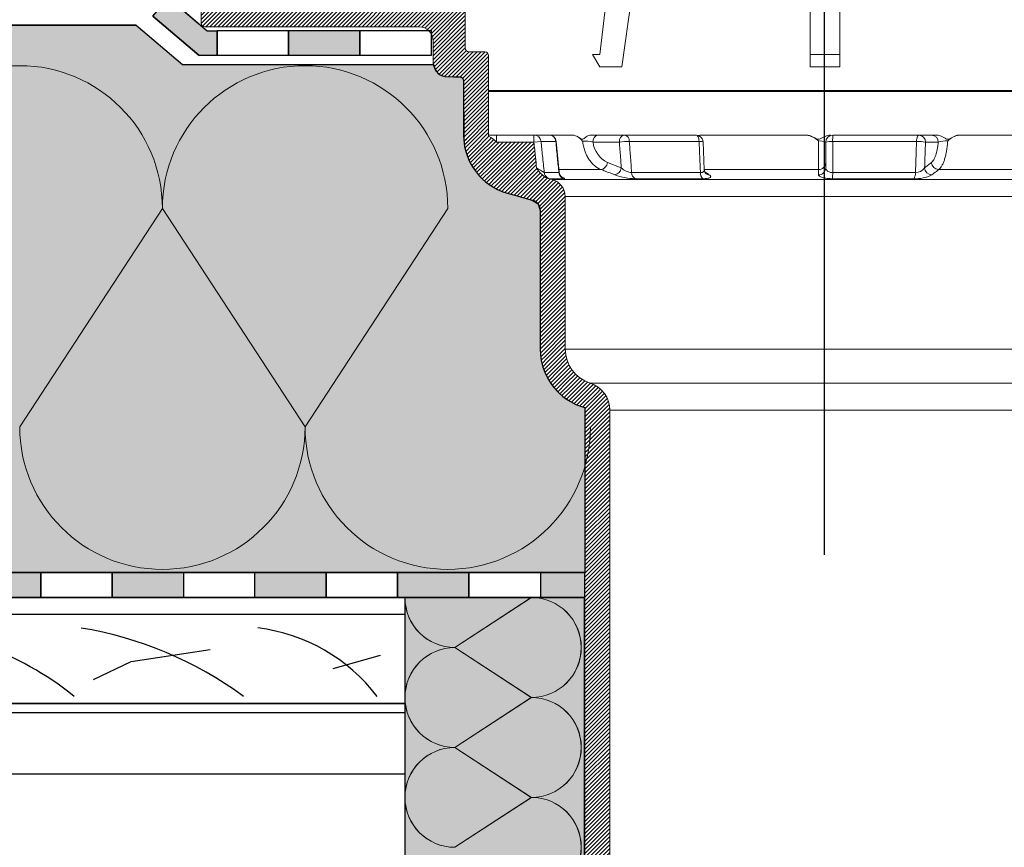
# Model space of a CAD drawing. Units: millimetres. Extents: x 3177 to 5277, y 214 to 3251.
# Drawn here: x 4204 to 4480, y 1755 to 1987 of the extents above; entities that cross this region are included whole.
import ezdxf

# ---------------------------------------------------------------- set-up
doc = ezdxf.new("R2010")
doc.units = ezdxf.units.MM
for name, color, linetype in [('swisspor hacz', 7, 'Continuous'), ('swisspor konstrukcja', 7, 'Continuous'), ('SWISSPOR11', 93, 'Continuous')]:
    doc.layers.add(name, color=color, linetype=linetype)

msp = doc.modelspace()

# ---------------------------------------------------------------- hatches: boundary and pattern name
at = {"linetype": 'Continuous'}
h = msp.add_hatch(dxfattribs=at)
h.set_pattern_fill('ANSI31', color=9, scale=0.25, style=0)
h.set_pattern_definition([(45, (4002.9796, 1123.21205), (-0.561266, 0.561266), [])])
edge = h.paths.add_edge_path()
edge.add_arc((4328.02, 1990.93), 1, 0, 90, ccw=False)
edge.add_line((4329.02, 1990.93), (4329.02, 1978.93))
edge.add_arc((4330.02, 1978.93), 1, 180, 270)
edge.add_line((4330.02, 1977.93), (4334.52, 1977.93))
edge.add_arc((4334.52, 1976.93), 1, 0, 90, ccw=False)
edge.add_line((4335.52, 1976.93), (4335.52, 1954.33))
edge.add_spline(control_points=[(4335.52, 1954.33), (4335.95, 1954.13), (4336.35, 1953.87), (4336.91, 1953.42), (4337.09, 1953.26), (4337.44, 1952.93), (4337.62, 1952.77), (4337.79, 1952.61)], knot_values=[0, 0, 0, 0, 0.5, 0.5, 0.75, 0.75, 1, 1, 1, 1], weights=[1, 1, 1, 1, 1, 1, 1, 1], degree=3, periodic=0)
edge.add_line((4337.79, 1952.61), (4348.24, 1952.61))
edge.add_line((4348.24, 1952.61), (4349, 1945.4))
edge.add_spline(control_points=[(4349, 1945.4), (4349.2, 1945.1), (4349.4, 1944.8), (4349.82, 1944.21), (4350.04, 1943.93), (4350.53, 1943.4), (4350.79, 1943.16), (4351.39, 1942.75), (4351.71, 1942.59), (4352.07, 1942.5)], knot_values=[0, 0, 0, 0, 0.25, 0.25, 0.5, 0.5, 0.75, 0.75, 1, 1, 1, 1], weights=[1, 1, 1, 1, 1, 1, 1, 1, 1, 1], degree=3, periodic=0)
edge.add_line((4352.07, 1942.5), (4353.31, 1942.17))
edge.add_arc((4352.02, 1937.34), 5, 0, 75, ccw=False)
edge.add_line((4357.02, 1937.34), (4357.02, 1894.61))
edge.add_arc((4367.02, 1894.61), 10, 180, 252.2084)
edge.add_arc((4361.52, 1877.47), 8, 0, 72.2084, ccw=False)
edge.add_line((4369.52, 1877.47), (4369.52, 1648.99))
edge.add_line((4369.52, 1648.99), (4362.52, 1648.99))
edge.add_line((4362.52, 1648.99), (4362.52, 1878.21))
edge.add_arc((4367.02, 1894.61), 17, 180, 254.6505, ccw=False)
edge.add_line((4350.02, 1894.61), (4350.02, 1933.5))
edge.add_arc((4347.02, 1933.5), 3, 360, 435)
edge.add_line((4347.79, 1936.4), (4341.12, 1938.19))
edge.add_arc((4345.52, 1954.61), 17, 180, 255, ccw=False)
edge.add_line((4328.52, 1954.61), (4328.52, 1969.93))
edge.add_arc((4327.52, 1969.93), 1, 360, 450)
edge.add_line((4327.52, 1970.93), (4324.02, 1970.93))
edge.add_arc((4324.02, 1974.93), 4, 180, 270, ccw=False)
edge.add_line((4320.02, 1974.93), (4320.02, 1980.93))
edge.add_arc((4316.02, 1980.93), 4, 360, 450)
edge.add_line((4316.02, 1984.93), (4256.02, 1984.93))
edge.add_arc((4256.02, 1985.93), 1, 180, 270, ccw=False)
edge.add_line((4255.02, 1985.93), (4255.02, 1990.93))
edge.add_arc((4256.02, 1990.93), 1, 90, 180, ccw=False)
edge.add_line((4256.02, 1991.93), (4328.02, 1991.93))
at = {"layer": 'swisspor hacz'}
h = msp.add_hatch(color=7, dxfattribs=at)
h.set_gradient(color1=(247, 244, 73), color2=(250, 248, 135), one_color=1, tint=0.67)
edge = h.paths.add_edge_path()
edge.add_line((3964.51, 1831.96), (4362.49, 1831.96))
edge.add_line((4362.49, 1831.96), (4362.49, 1878.2))
edge.add_line((4362.49, 1878.2), (4361.52, 1878.49))
edge.add_line((4361.52, 1878.49), (4359.98, 1879.1))
edge.add_line((4359.98, 1879.1), (4358.43, 1879.9))
edge.add_line((4358.43, 1879.9), (4357.59, 1880.42))
edge.add_line((4357.59, 1880.42), (4356.36, 1881.33))
edge.add_line((4356.36, 1881.33), (4355.02, 1882.52))
edge.add_line((4355.02, 1882.52), (4353.89, 1883.75))
edge.add_line((4353.89, 1883.75), (4352.96, 1884.98))
edge.add_line((4352.96, 1884.98), (4352.18, 1886.23))
edge.add_line((4352.18, 1886.23), (4351.47, 1887.66))
edge.add_line((4351.47, 1887.66), (4350.75, 1889.54))
edge.add_line((4350.75, 1889.54), (4350.28, 1891.46))
edge.add_line((4350.28, 1891.46), (4350.06, 1893.07))
edge.add_line((4350.06, 1893.07), (4349.99, 1894.59))
edge.add_line((4349.99, 1894.59), (4349.99, 1933.48))
edge.add_line((4349.99, 1933.48), (4349.37, 1935.31))
edge.add_line((4349.37, 1935.31), (4347.77, 1936.38))
edge.add_line((4347.77, 1936.38), (4345.35, 1937.03))
edge.add_line((4345.35, 1937.03), (4343.5, 1937.52))
edge.add_line((4343.5, 1937.52), (4341.09, 1938.17))
edge.add_line((4341.09, 1938.17), (4339.47, 1938.69))
edge.add_line((4339.47, 1938.69), (4338.05, 1939.3))
edge.add_line((4338.05, 1939.3), (4336.4, 1940.22))
edge.add_line((4336.4, 1940.22), (4334.61, 1941.52))
edge.add_line((4334.61, 1941.52), (4333.8, 1942.24))
edge.add_line((4333.8, 1942.24), (4332.89, 1943.18))
edge.add_line((4332.89, 1943.18), (4332, 1944.24))
edge.add_line((4332, 1944.24), (4331.08, 1945.56))
edge.add_line((4331.08, 1945.56), (4330.46, 1946.64))
edge.add_line((4330.46, 1946.64), (4329.89, 1947.83))
edge.add_line((4329.89, 1947.83), (4329.46, 1948.93))
edge.add_line((4329.46, 1948.93), (4329.12, 1949.99))
edge.add_line((4329.12, 1949.99), (4328.79, 1951.42))
edge.add_line((4328.79, 1951.42), (4328.53, 1953.42))
edge.add_line((4328.53, 1953.42), (4328.49, 1968.24))
edge.add_line((4328.49, 1968.24), (4328.49, 1969.92))
edge.add_line((4328.49, 1969.92), (4328.2, 1970.62))
edge.add_line((4328.2, 1970.62), (4327.49, 1970.92))
edge.add_line((4327.49, 1970.92), (4325.74, 1970.92))
edge.add_line((4325.74, 1970.92), (4323.21, 1970.99))
edge.add_line((4323.21, 1970.99), (4322.33, 1971.28))
edge.add_line((4322.33, 1971.28), (4321.91, 1971.5))
edge.add_line((4321.91, 1971.5), (4321.41, 1971.86))
edge.add_line((4321.41, 1971.86), (4320.89, 1972.39))
edge.add_line((4320.89, 1972.39), (4320.5, 1972.97))
edge.add_line((4320.5, 1972.97), (4320.03, 1974.32))
edge.add_line((4320.03, 1974.32), (4249.75, 1974.32))
edge.add_line((4249.75, 1974.32), (4236.74, 1985.4))
edge.add_line((4236.74, 1985.4), (4054.02, 1985.4))
edge.add_line((4054.02, 1985.4), (4042.23, 1995.44))
edge.add_line((4042.23, 1995.44), (3964.51, 1995.44))
edge.add_line((3964.51, 1995.44), (3964.51, 1832.89))
for points in [[(4245.85, 1993.08), (4256.69, 1983.84), (4259.43, 1983.84), (4259.43, 1976.89), (4254.45, 1976.89), (4241.48, 1987.94)], [(4279.43, 1983.89), (4299.43, 1983.89), (4299.43, 1976.89), (4279.43, 1976.89)], [(4279.43, 1983.89), (4299.43, 1983.89), (4299.43, 1976.89), (4279.43, 1976.89)], [(4190.04, 1831.98), (4210.04, 1831.98), (4210.04, 1824.98), (4190.04, 1824.98)], [(4190.04, 1831.98), (4210.04, 1831.98), (4210.04, 1824.98), (4190.04, 1824.98)], [(4230.04, 1831.98), (4250.04, 1831.98), (4250.04, 1824.98), (4230.04, 1824.98)], [(4230.04, 1831.98), (4250.04, 1831.98), (4250.04, 1824.98), (4230.04, 1824.98)], [(4270.04, 1831.98), (4290.04, 1831.98), (4290.04, 1824.98), (4270.04, 1824.98)], [(4270.04, 1831.98), (4290.04, 1831.98), (4290.04, 1824.98), (4270.04, 1824.98)], [(4310.04, 1831.98), (4330.04, 1831.98), (4330.04, 1824.98), (4310.04, 1824.98)], [(4310.04, 1831.98), (4330.04, 1831.98), (4330.04, 1824.98), (4310.04, 1824.98)], [(4350.04, 1824.98), (4362.49, 1824.98), (4362.49, 1831.98), (4350.04, 1831.98)], [(4350.04, 1824.98), (4362.49, 1824.98), (4362.49, 1831.98), (4350.04, 1831.98)]]:
    msp.add_hatch(color=7, dxfattribs=at).paths.add_polyline_path(points)
h = msp.add_hatch(color=7, dxfattribs=at)
h.set_gradient(color1=(247, 244, 73), color2=(250, 248, 135), one_color=1, tint=0.67)
h.paths.add_polyline_path([(4312.11, 1674.98), (4362.49, 1674.98), (4362.49, 1824.98), (4312.11, 1824.98)])

# ---------------------------------------------------------------- linework, layer by layer
at = {"color": 7, "linetype": 'Continuous', "lineweight": 15}
for p, q in [((4366.69, 1977.21), (4371.56, 2018.11)), ((4379.09, 2018.11), (4372.86, 1973.77)), ((4425.7, 1977.21), (4425.7, 2000.54)), ((4433.94, 1977.21), (4433.94, 2000.54)), ((4255.02, 1990.93), (4255.02, 1985.93)), ((4329.02, 1978.93), (4329.02, 1990.93)), ((4256.02, 1984.93), (4316.02, 1984.93)), ((4256.02, 1984.93), (4316.02, 1984.93)), ((4320.02, 1980.93), (4320.02, 1974.93)), ((4320.02, 1980.93), (4320.02, 1974.93)), ((4334.52, 1977.93), (4330.02, 1977.93)), ((4334.52, 1977.93), (4330.02, 1977.93)), ((4335.52, 1954.33), (4335.52, 1976.93)), ((4335.52, 1954.33), (4335.52, 1976.93)), ((4335.52, 1954.33), (4335.52, 1976.93)), ((4335.52, 1954.33), (4335.52, 1976.93)), ((4366.69, 1973.77), (4364.63, 1977.21)), ((4364.63, 1977.21), (4366.69, 1977.21)), ((4366.69, 1973.77), (4364.63, 1977.21)), ((4364.63, 1977.21), (4366.69, 1977.21)), ((4425.7, 1973.77), (4425.7, 1977.21)), ((4425.7, 1977.21), (4433.94, 1977.21)), ((4433.94, 1973.77), (4433.94, 1977.21)), ((4372.86, 1973.77), (4366.69, 1973.77)), ((4425.7, 1973.77), (4433.94, 1973.77)), ((4324.02, 1970.93), (4327.52, 1970.93)), ((4324.02, 1970.93), (4327.52, 1970.93)), ((4328.52, 1969.93), (4328.52, 1954.61)), ((4328.52, 1969.93), (4328.52, 1954.61)), ((4328.52, 1969.93), (4328.52, 1954.61)), ((4328.52, 1969.93), (4328.52, 1954.61)), ((4328.52, 1969.93), (4328.52, 1954.61)), ((4328.52, 1969.93), (4328.52, 1954.61)), ((4328.52, 1969.93), (4328.52, 1954.61)), ((4328.52, 1969.93), (4328.52, 1954.61)), ((4525.02, 1967.12), (4335.52, 1967.12)), ((4525.34, 1966.8), (4335.52, 1966.8)), ((4335.53, 1954.61), (4337.79, 1954.61)), ((4335.53, 1954.61), (4337.79, 1954.61)), ((4337.79, 1954.61), (4348.24, 1954.61)), ((4337.79, 1954.61), (4348.24, 1954.61)), ((4348.24, 1954.61), (4352.49, 1954.61)), ((4348.24, 1954.61), (4352.49, 1954.61)), ((4364.15, 1954.61), (4366.22, 1954.61)), ((4364.15, 1954.61), (4366.22, 1954.61)), ((4366.22, 1954.61), (4373.61, 1954.61)), ((4373.61, 1954.61), (4393.64, 1954.61)), ((4388.93, 1954.61), (4388.86, 1954.61)), ((4395.06, 1954.61), (4394.33, 1954.48)), ((4432.02, 1954.61), (4456.11, 1954.61)), ((4456.11, 1954.61), (4459.68, 1954.61)), ((4459.68, 1954.61), (4461.08, 1954.61)), ((4355.33, 1944.17), (4354.48, 1952.8)), ((4355.33, 1944.17), (4354.48, 1952.8)), ((4395.99, 1944.85), (4395.64, 1952.7)), ((4430.02, 1945.4), (4430.02, 1952.61)), ((4353.31, 1942.17), (4352.07, 1942.5)), ((4353.31, 1942.17), (4352.07, 1942.5)), ((4341.12, 1938.19), (4347.79, 1936.4)), ((4341.12, 1938.19), (4347.79, 1936.4)), ((4341.12, 1938.19), (4347.79, 1936.4)), ((4341.12, 1938.19), (4347.79, 1936.4)), ((4357.02, 1894.61), (4357.02, 1937.34)), ((4357.02, 1894.61), (4357.02, 1937.34)), ((4357.02, 1894.61), (4357.02, 1937.34)), ((4357.02, 1894.61), (4357.02, 1937.34)), ((4350.02, 1933.5), (4350.02, 1894.61)), ((4350.02, 1933.5), (4350.02, 1894.61)), ((4350.02, 1933.5), (4350.02, 1894.61)), ((4350.02, 1933.5), (4350.02, 1894.61)), ((4362.52, 1878.21), (4362.52, 1648.99)), ((4369.52, 1648.99), (4369.52, 1877.47))]:
    msp.add_line(p, q, dxfattribs=at)
at = {"color": 7, "linetype": 'Continuous', "lineweight": 0}
for p, q in [((4337.79, 1952.61), (4337.79, 1954.61)), ((4337.79, 1952.61), (4337.79, 1954.61)), ((4348.24, 1952.61), (4348.24, 1954.61)), ((4348.24, 1952.61), (4348.24, 1954.61)), ((4352.49, 1954.61), (4359.47, 1954.61)), ((4352.49, 1954.61), (4359.47, 1954.61)), ((4395.06, 1954.61), (4424.59, 1954.61)), ((4467.38, 1954.61), (4489.26, 1954.61)), ((4348.24, 1952.61), (4337.79, 1952.61)), ((4348.24, 1952.61), (4337.79, 1952.61)), ((4350.23, 1952.82), (4348.24, 1952.61)), ((4350.23, 1952.82), (4348.24, 1952.61)), ((4354.37, 1952.82), (4350.23, 1952.82)), ((4354.37, 1952.82), (4350.23, 1952.82)), ((4372.19, 1952.61), (4364.8, 1952.61)), ((4394.53, 1952.82), (4374.98, 1952.82)), ((4455.47, 1952.82), (4431.97, 1952.82)), ((4461.56, 1952.61), (4457.99, 1952.61)), ((4368.82, 1946.88), (4372.73, 1945.4)), ((4457.73, 1945.4), (4459.62, 1946.88)), ((4351.15, 1944.08), (4355.24, 1944.08)), ((4351.15, 1944.08), (4355.24, 1944.08)), ((4367.03, 1944.95), (4355.15, 1944.95)), ((4367.03, 1944.95), (4355.15, 1944.95)), ((4375.63, 1944.08), (4394.92, 1944.08)), ((4428, 1944.95), (4395.98, 1944.95)), ((4431.97, 1944.08), (4455.16, 1944.08)), ((4486.79, 1944.95), (4461.69, 1944.95)), ((4356.63, 1942.36), (4352.62, 1942.36)), ((4356.63, 1942.36), (4352.62, 1942.36)), ((4353.31, 1942.17), (4506.72, 1942.17)), ((4395.57, 1942.36), (4376.64, 1942.36)), ((4454.69, 1942.36), (4431.93, 1942.36)), ((4503.02, 1937.34), (4357.02, 1937.34)), ((4357.02, 1894.61), (4503.02, 1894.61)), ((4363.96, 1885.08), (4496.07, 1885.08)), ((4490.52, 1877.47), (4369.52, 1877.47))]:
    msp.add_line(p, q, dxfattribs=at)
at = {"color": 7, "linetype": 'Continuous', "lineweight": 0, "flags": 128}
for points in [[(4394.53, 1952.82), (4394.5, 1953.17), (4394.44, 1953.51), (4394.35, 1953.82), (4394.24, 1954.09), (4394.11, 1954.31), (4393.96, 1954.47), (4393.81, 1954.57), (4393.64, 1954.61)], [(4455.47, 1952.82), (4455.5, 1953.17), (4455.54, 1953.51), (4455.6, 1953.82), (4455.68, 1954.09), (4455.77, 1954.31), (4455.88, 1954.47), (4455.99, 1954.57), (4456.11, 1954.61)], [(4354.48, 1952.8), (4354.46, 1952.81), (4354.37, 1952.82)], [(4354.48, 1952.8), (4354.46, 1952.81), (4354.37, 1952.82)]]:
    msp.add_lwpolyline(points, dxfattribs=at)
at = {"color": 7, "linetype": 'Continuous', "lineweight": 15}
for centre, radius, start, end in [((4256.02, 1985.93), 1, 180, 270), ((4256.02, 1985.93), 1, 180, 270), ((4316.02, 1980.93), 4, 0, 90), ((4316.02, 1980.93), 4, 0, 90), ((4330.02, 1978.93), 1, 180, 270), ((4330.02, 1978.93), 1, 180, 270), ((4334.52, 1976.93), 1, 0, 90), ((4334.52, 1976.93), 1, 0, 90), ((4324.02, 1974.93), 4, 180, 270), ((4324.02, 1974.93), 4, 180, 270), ((4327.52, 1969.93), 1, 0, 90), ((4327.52, 1969.93), 1, 0, 90), ((4345.52, 1954.61), 17, 180, 255), ((4345.52, 1954.61), 17, 180, 255), ((4345.52, 1954.61), 17, 180, 255), ((4345.52, 1954.61), 17, 180, 255), ((4345.52, 1954.61), 17, 180, 255), ((4345.52, 1954.61), 17, 180, 255), ((4345.52, 1954.61), 17, 180, 255), ((4345.52, 1954.61), 17, 180, 255), ((4330.36, 1945.13), 10.55, 45.1662, 60.7072), ((4330.36, 1945.13), 10.55, 45.1662, 60.7072), ((4352.49, 1952.61), 2, 5.6422, 90), ((4352.49, 1952.61), 2, 5.6422, 90), ((4358.13, 1950.12), 4.68, 37.0199, 73.3324), ((4358.13, 1950.12), 4.68, 37.0199, 73.3324), ((4393.64, 1952.61), 2, 2.5441, 90), ((4423.8, 1948.74), 5.92, 45.2108, 82.3227), ((4432.02, 1952.61), 2, 90, 180), ((4468.34, 1948.9), 5.78, 99.5732, 135.7414), ((4355.13, 1948.81), 7.02, 209.1156, 244.1143), ((4355.13, 1948.81), 7.02, 209.1156, 244.1143), ((4353.14, 1944.29), 2, 185.9977, 210.7856), ((4353.14, 1944.29), 2, 185.9977, 210.7856), ((4356.99, 1944.16), 1.63, 179.9479, 240.0682), ((4356.99, 1944.16), 1.63, 179.9479, 240.0682), ((4397.38, 1944.77), 1.37, 176.5752, 230.2972), ((4352.02, 1937.34), 5, 0, 75), ((4352.02, 1937.34), 5, 0, 75), ((4347.02, 1933.5), 3, 0, 75), ((4347.02, 1933.5), 3, 0, 75), ((4347.02, 1933.5), 3, 0, 75), ((4347.02, 1933.5), 3, 0, 75), ((4367.02, 1894.61), 17, 180, 254.6505), ((4367.02, 1894.61), 17, 180, 254.6505), ((4367.02, 1894.61), 10, 180, 252.2084), ((4367.02, 1894.61), 10, 180, 252.2084), ((4361.52, 1877.47), 8, 0, 72.2084), ((4361.52, 1877.47), 8, 0, 72.2084)]:
    msp.add_arc(centre, radius, start, end, dxfattribs=at)
at = {"color": 7, "linetype": 'Continuous', "lineweight": 0}
for centre, radius, start, end in [((4348.24, 1952.61), 2, 5.9903, 89.9926), ((4348.24, 1952.61), 2, 5.9903, 89.9926), ((4352.44, 1952.67), 1.94, 4.3031, 88.6333), ((4352.44, 1952.67), 1.94, 4.3031, 88.6333), ((4366.57, 1952.86), 1.79, 101.4218, 188.0495), ((4366.57, 1952.86), 1.79, 101.4218, 188.0495), ((4373.96, 1952.86), 1.79, 101.4218, 188.0495), ((4373.28, 1952.94), 1.7, 355.9764, 78.9196), ((4449.61, 1953.23), 17.65, 175.5349, 181.3543), ((4456.04, 1952.67), 1.94, 358.2746, 88.1638), ((4459.62, 1952.67), 1.94, 358.2746, 88.1638), ((4362.08, 1941.75), 11.19, 75.936, 91.1228), ((4362.08, 1941.75), 11.19, 75.936, 91.1228), ((4372.32, 1953.6), 7.58, 187.5436, 242.5069), ((4372.32, 1953.6), 7.58, 187.5436, 242.5069), ((4375.27, 1930.26), 22.56, 90.742, 97.8411), ((4394.83, 1950.44), 2.4, 70.3329, 97.3311), ((4428.49, 1949.66), 3.32, 62.5434, 98.9205), ((4431.49, 1948.03), 4.81, 84.3388, 107.8911), ((4455.73, 1940.69), 12.13, 79.277, 91.2149), ((4463.72, 1946.11), 6.85, 85.976, 108.4033), ((4583.96, 2326.1), 447.37, 238.3175, 238.6403), ((4583.96, 2326.1), 447.37, 238.3175, 238.6403), ((4366.65, 1947.09), 2.18, 280.0132, 354.397), ((4366.65, 1947.09), 2.18, 280.0132, 354.397), ((4370.56, 1945.61), 2.18, 279.9897, 354.4024), ((4376.28, 1949.37), 5.33, 228.1709, 262.9326), ((4428.05, 1946.91), 1.97, 268.6902, 358.9825), ((4428.05, 1945.43), 1.97, 268.6675, 358.982), ((4455.17, 1947.21), 3.13, 269.7268, 324.6072), ((4459.84, 1945.59), 2.13, 185.2089, 268.7006), ((4461.73, 1947.07), 2.13, 185.21, 268.6785), ((4353.14, 1944.29), 2, 210.784, 254.9929), ((4353.14, 1944.29), 2, 210.784, 254.9929), ((4357.2, 1944.24), 1.97, 184.7918, 253.1921), ((4357.2, 1944.24), 1.97, 184.7918, 253.1921), ((4377.24, 1960.65), 18.31, 249.8658, 268.1251), ((4377.56, 1944.06), 1.94, 179.4059, 241.574), ((4397.14, 1943.94), 2.23, 176.3654, 225.2461), ((4397.36, 1945.05), 1.58, 237.4478, 270.7886), ((4401.93, 1943.85), 30.04, 357.1467, 0.4336), ((4452.43, 1943.9), 2.73, 325.7019, 3.8464), ((4455.15, 1952.54), 10.19, 267.3996, 297.1096)]:
    msp.add_arc(centre, radius, start, end, dxfattribs=at)
at = {"color": 7, "linetype": 'Continuous', "lineweight": 15}
msp.add_open_spline([(4335.52, 1954.33), (4335.52, 1954.5), (4335.52, 1954.61), (4335.53, 1954.61)], degree=3, dxfattribs=at)
msp.add_open_spline([(4335.52, 1954.33), (4335.52, 1954.5), (4335.52, 1954.61), (4335.53, 1954.61)], degree=3, dxfattribs=at)
for points, knots in [([(4360.38, 1954.27), (4360.63, 1954.11), (4360.99, 1953.87), (4361.42, 1953.5), (4361.73, 1953.38), (4362.16, 1953.49), (4362.73, 1954.05), (4363.44, 1954.53), (4363.97, 1954.59), (4364.15, 1954.61)], [0, 0, 0, 0, 0.2019647, 0.3057169, 0.3698182, 0.434484, 0.6219759, 0.8726242, 1, 1, 1, 1]), ([(4360.38, 1954.27), (4360.63, 1954.11), (4360.99, 1953.87), (4361.42, 1953.5), (4361.73, 1953.38), (4362.16, 1953.49), (4362.73, 1954.05), (4363.44, 1954.53), (4363.97, 1954.59), (4364.15, 1954.61)], [0, 0, 0, 0, 0.2019647, 0.3057169, 0.3698182, 0.434484, 0.6219759, 0.8726242, 1, 1, 1, 1]), ([(4394.3, 1954.48), (4394.33, 1954.5), (4394.56, 1954.61), (4394.83, 1954.61), (4395.06, 1954.61)], [0, 0, 0, 0, 0.1088, 1, 1, 1, 1]), ([(4424.59, 1954.61), (4424.9, 1954.61), (4425.2, 1954.56), (4425.78, 1954.39), (4426.07, 1954.27), (4426.61, 1954), (4426.87, 1953.84), (4427.27, 1953.62), (4427.4, 1953.55), (4427.61, 1953.47), (4427.69, 1953.45), (4427.84, 1953.42), (4427.91, 1953.41), (4428.14, 1953.41), (4428.29, 1953.45), (4428.57, 1953.57), (4428.7, 1953.64), (4429.09, 1953.86), (4429.35, 1954.01), (4429.89, 1954.28), (4430.17, 1954.4), (4430.75, 1954.56), (4431.05, 1954.61), (4431.35, 1954.61)], [0, 0, 0, 0, 0.125, 0.125, 0.25, 0.25, 0.375, 0.375, 0.4375, 0.4375, 0.46875, 0.46875, 0.5, 0.5, 0.5625, 0.5625, 0.625, 0.625, 0.75, 0.75, 0.875, 0.875, 1, 1, 1, 1]), ([(4461.08, 1954.61), (4461.37, 1954.61), (4461.65, 1954.56), (4462.21, 1954.39), (4462.47, 1954.27), (4462.98, 1954), (4463.22, 1953.84), (4463.6, 1953.62), (4463.72, 1953.55), (4463.92, 1953.47), (4463.99, 1953.45), (4464.13, 1953.42), (4464.2, 1953.41), (4464.41, 1953.41), (4464.55, 1953.45), (4464.81, 1953.57), (4464.93, 1953.64), (4465.3, 1953.86), (4465.54, 1954.01), (4466.04, 1954.28), (4466.29, 1954.4), (4466.83, 1954.56), (4467.1, 1954.61), (4467.38, 1954.61)], [0, 0, 0, 0, 0.125, 0.125, 0.25, 0.25, 0.375, 0.375, 0.4375, 0.4375, 0.46875, 0.46875, 0.5, 0.5, 0.5625, 0.5625, 0.625, 0.625, 0.75, 0.75, 0.875, 0.875, 1, 1, 1, 1]), ([(4352.07, 1942.5), (4352.15, 1942.48), (4352.23, 1942.46), (4352.36, 1942.42), (4352.42, 1942.41), (4352.56, 1942.37), (4352.61, 1942.36), (4352.62, 1942.36)], [0, 0, 0, 0, 0.25, 0.25, 0.5, 0.5, 1, 1, 1, 1]), ([(4352.07, 1942.5), (4352.15, 1942.48), (4352.23, 1942.46), (4352.36, 1942.42), (4352.42, 1942.41), (4352.56, 1942.37), (4352.61, 1942.36), (4352.62, 1942.36)], [0, 0, 0, 0, 0.25, 0.25, 0.5, 0.5, 1, 1, 1, 1])]:
    msp.add_open_spline(points, degree=3, knots=knots, dxfattribs=at)
at = {"color": 7, "linetype": 'Continuous', "lineweight": 0}
for points, knots in [([(4349, 1945.4), (4348.89, 1946.42), (4348.78, 1947.43), (4348.68, 1948.45), (4348.53, 1949.84), (4348.39, 1951.22), (4348.24, 1952.61)], [0, 0, 0, 0, 0.003072055, 0.003072055, 0.003072055, 0.007248195, 0.007248195, 0.007248195, 0.007248195]), ([(4349, 1945.4), (4348.89, 1946.42), (4348.78, 1947.43), (4348.68, 1948.45), (4348.53, 1949.84), (4348.39, 1951.22), (4348.24, 1952.61)], [0, 0, 0, 0, 0.003072055, 0.003072055, 0.003072055, 0.007248195, 0.007248195, 0.007248195, 0.007248195]), ([(4350.23, 1952.82), (4350.37, 1951.49), (4350.51, 1950.16), (4350.65, 1948.84), (4350.81, 1947.25), (4350.98, 1945.67), (4351.15, 1944.08)], [0, 0, 0, 0, 0.004, 0.004, 0.004, 0.008783655, 0.008783655, 0.008783655, 0.008783655]), ([(4350.23, 1952.82), (4350.37, 1951.49), (4350.51, 1950.16), (4350.65, 1948.84), (4350.81, 1947.25), (4350.98, 1945.67), (4351.15, 1944.08)], [0, 0, 0, 0, 0.004, 0.004, 0.004, 0.008783655, 0.008783655, 0.008783655, 0.008783655]), ([(4355.24, 1944.08), (4355.11, 1945.41), (4354.97, 1946.73), (4354.84, 1948.06), (4354.69, 1949.64), (4354.53, 1951.23), (4354.37, 1952.82)], [0, 0, 0, 0, 0.004, 0.004, 0.004, 0.008783655, 0.008783655, 0.008783655, 0.008783655]), ([(4355.24, 1944.08), (4355.11, 1945.41), (4354.97, 1946.73), (4354.84, 1948.06), (4354.69, 1949.64), (4354.53, 1951.23), (4354.37, 1952.82)], [0, 0, 0, 0, 0.004, 0.004, 0.004, 0.008783655, 0.008783655, 0.008783655, 0.008783655]), ([(4367.03, 1944.95), (4366.37, 1945.2), (4365.75, 1945.57), (4364.89, 1946.31), (4364.61, 1946.59), (4364.09, 1947.2), (4363.84, 1947.52), (4363.5, 1948.05), (4363.39, 1948.23), (4363.18, 1948.61), (4363.08, 1948.8), (4362.8, 1949.39), (4362.63, 1949.8), (4362.34, 1950.65), (4362.21, 1951.09), (4362, 1952.01), (4361.92, 1952.47), (4361.87, 1952.94)], [0, 0, 0, 0, 0.25, 0.25, 0.375, 0.375, 0.5, 0.5, 0.5625, 0.5625, 0.625, 0.625, 0.75, 0.75, 0.875, 0.875, 1, 1, 1, 1]), ([(4367.03, 1944.95), (4366.37, 1945.2), (4365.75, 1945.57), (4364.89, 1946.31), (4364.61, 1946.59), (4364.09, 1947.2), (4363.84, 1947.52), (4363.5, 1948.05), (4363.39, 1948.23), (4363.18, 1948.61), (4363.08, 1948.8), (4362.8, 1949.39), (4362.63, 1949.8), (4362.34, 1950.65), (4362.21, 1951.09), (4362, 1952.01), (4361.92, 1952.47), (4361.87, 1952.94)], [0, 0, 0, 0, 0.25, 0.25, 0.375, 0.375, 0.5, 0.5, 0.5625, 0.5625, 0.625, 0.625, 0.75, 0.75, 0.875, 0.875, 1, 1, 1, 1]), ([(4372.73, 1945.4), (4372.65, 1946.42), (4372.58, 1947.43), (4372.5, 1948.45), (4372.4, 1949.84), (4372.3, 1951.22), (4372.19, 1952.61)], [0, 0, 0, 0, 0.003072055, 0.003072055, 0.003072055, 0.007248195, 0.007248195, 0.007248195, 0.007248195]), ([(4374.98, 1952.82), (4375.08, 1951.49), (4375.18, 1950.16), (4375.27, 1948.84), (4375.39, 1947.25), (4375.51, 1945.67), (4375.63, 1944.08)], [0, 0, 0, 0, 0.004, 0.004, 0.004, 0.008783655, 0.008783655, 0.008783655, 0.008783655]), ([(4394.92, 1944.08), (4394.86, 1945.41), (4394.8, 1946.73), (4394.74, 1948.06), (4394.67, 1949.64), (4394.6, 1951.23), (4394.53, 1952.82)], [0, 0, 0, 0, 0.004, 0.004, 0.004, 0.008783655, 0.008783655, 0.008783655, 0.008783655]), ([(4428, 1944.95), (4428, 1945.2), (4428, 1945.57), (4427.99, 1946.31), (4427.99, 1946.59), (4427.99, 1947.2), (4427.99, 1947.52), (4427.98, 1948.05), (4427.98, 1948.23), (4427.98, 1948.61), (4427.98, 1948.8), (4427.98, 1949.39), (4427.98, 1949.8), (4427.98, 1950.65), (4427.98, 1951.09), (4427.97, 1952.01), (4427.97, 1952.47), (4427.97, 1952.94)], [0, 0, 0, 0, 0.25, 0.25, 0.375, 0.375, 0.5, 0.5, 0.5625, 0.5625, 0.625, 0.625, 0.75, 0.75, 0.875, 0.875, 1, 1, 1, 1]), ([(4431.97, 1952.82), (4431.97, 1951.49), (4431.97, 1950.16), (4431.97, 1948.84), (4431.97, 1947.25), (4431.97, 1945.67), (4431.97, 1944.08)], [0, 0, 0, 0, 0.004, 0.004, 0.004, 0.008783655, 0.008783655, 0.008783655, 0.008783655]), ([(4455.16, 1944.08), (4455.21, 1945.41), (4455.25, 1946.73), (4455.3, 1948.06), (4455.36, 1949.64), (4455.42, 1951.23), (4455.47, 1952.82)], [0, 0, 0, 0, 0.004, 0.004, 0.004, 0.008783655, 0.008783655, 0.008783655, 0.008783655]), ([(4457.99, 1952.61), (4457.94, 1951.22), (4457.89, 1949.84), (4457.84, 1948.45), (4457.8, 1947.43), (4457.76, 1946.42), (4457.73, 1945.4)], [0.002011023, 0.002011023, 0.002011023, 0.002011023, 0.006187163, 0.006187163, 0.006187163, 0.009259218, 0.009259218, 0.009259218, 0.009259218]), ([(4459.62, 1946.88), (4459.85, 1947.06), (4460.07, 1947.33), (4460.39, 1947.86), (4460.49, 1948.06), (4460.68, 1948.49), (4460.77, 1948.73), (4460.94, 1949.22), (4461.02, 1949.49), (4461.16, 1950.05), (4461.23, 1950.35), (4461.35, 1950.96), (4461.4, 1951.27), (4461.49, 1951.93), (4461.53, 1952.26), (4461.56, 1952.61)], [0, 0, 0, 0, 0.25, 0.25, 0.375, 0.375, 0.5, 0.5, 0.625, 0.625, 0.75, 0.75, 0.875, 0.875, 1, 1, 1, 1]), ([(4464.2, 1952.94), (4464.17, 1952.47), (4464.14, 1952.01), (4464.03, 1951.09), (4463.97, 1950.65), (4463.83, 1949.8), (4463.75, 1949.39), (4463.61, 1948.8), (4463.56, 1948.61), (4463.46, 1948.23), (4463.4, 1948.05), (4463.24, 1947.52), (4463.12, 1947.2), (4462.87, 1946.59), (4462.73, 1946.31), (4462.31, 1945.57), (4462.01, 1945.2), (4461.69, 1944.95)], [0, 0, 0, 0, 0.125, 0.125, 0.25, 0.25, 0.375, 0.375, 0.4375, 0.4375, 0.5, 0.5, 0.625, 0.625, 0.75, 0.75, 1, 1, 1, 1]), ([(4431.97, 1944.08), (4431.82, 1944.08), (4431.68, 1944.09), (4431.4, 1944.14), (4431.26, 1944.17), (4430.89, 1944.29), (4430.68, 1944.4), (4430.43, 1944.59), (4430.35, 1944.66), (4430.23, 1944.8), (4430.18, 1944.87), (4430.06, 1945.09), (4430.02, 1945.24), (4430.02, 1945.4)], [0, 0, 0, 0, 0.125, 0.125, 0.25, 0.25, 0.5, 0.5, 0.625, 0.625, 0.75, 0.75, 1, 1, 1, 1]), ([(4355.31, 1944.16), (4355.32, 1944.14), (4355.33, 1944.11), (4355.3, 1944.09), (4355.26, 1944.08), (4355.24, 1944.08)], [0, 0, 0, 0, 0.405275, 0.613217, 1, 1, 1, 1]), ([(4355.31, 1944.16), (4355.32, 1944.14), (4355.33, 1944.11), (4355.3, 1944.09), (4355.26, 1944.08), (4355.24, 1944.08)], [0, 0, 0, 0, 0.405275, 0.613217, 1, 1, 1, 1]), ([(4356.63, 1942.36), (4356.68, 1942.36), (4356.86, 1942.37), (4356.84, 1942.47), (4356.58, 1942.63), (4356.22, 1942.76), (4356.17, 1942.78)], [0, 0, 0, 0, 0.142679, 0.526611, 0.93873, 1, 1, 1, 1]), ([(4356.63, 1942.36), (4356.68, 1942.36), (4356.86, 1942.37), (4356.84, 1942.47), (4356.58, 1942.63), (4356.22, 1942.76), (4356.17, 1942.78)], [0, 0, 0, 0, 0.142679, 0.526611, 0.93873, 1, 1, 1, 1]), ([(4370.94, 1943.47), (4370.03, 1943.81), (4369.12, 1944.16), (4368.21, 1944.5), (4367.81, 1944.65), (4367.42, 1944.8), (4367.03, 1944.95)], [0, 0, 0, 0, 0.004, 0.004, 0.004, 0.005723911, 0.005723911, 0.005723911, 0.005723911]), ([(4370.94, 1943.47), (4370.03, 1943.81), (4369.12, 1944.16), (4368.21, 1944.5), (4367.81, 1944.65), (4367.42, 1944.8), (4367.03, 1944.95)], [0, 0, 0, 0, 0.004, 0.004, 0.004, 0.005723911, 0.005723911, 0.005723911, 0.005723911]), ([(4395.97, 1944.85), (4395.97, 1944.74), (4395.97, 1944.49), (4395.69, 1944.23), (4395.36, 1944.12), (4395.11, 1944.09), (4394.99, 1944.08), (4394.92, 1944.08)], [0, 0, 0, 0, 0.281448, 0.607596, 0.839295, 0.895485, 1, 1, 1, 1]), ([(4395.57, 1942.36), (4395.81, 1942.36), (4396.04, 1942.37), (4396.46, 1942.4), (4396.66, 1942.42), (4397, 1942.48), (4397.15, 1942.52), (4397.4, 1942.6), (4397.51, 1942.65), (4397.67, 1942.75), (4397.72, 1942.81), (4397.78, 1942.93), (4397.79, 1942.99), (4397.75, 1943.12), (4397.71, 1943.19), (4397.58, 1943.33), (4397.49, 1943.4), (4397.38, 1943.47)], [0, 0, 0, 0, 0.125, 0.125, 0.25, 0.25, 0.375, 0.375, 0.5, 0.5, 0.625, 0.625, 0.75, 0.75, 0.875, 0.875, 1, 1, 1, 1]), ([(4396.12, 1944.27), (4396.3, 1944.15), (4396.49, 1944.03), (4396.68, 1943.91), (4396.91, 1943.76), (4397.15, 1943.61), (4397.38, 1943.47)], [0.002622701, 0.002622701, 0.002622701, 0.002622701, 0.004, 0.004, 0.004, 0.005723911, 0.005723911, 0.005723911, 0.005723911]), ([(4428, 1943.47), (4428, 1943.81), (4428, 1944.16), (4428, 1944.5), (4428, 1944.65), (4428, 1944.8), (4428, 1944.95)], [0, 0, 0, 0, 0.004, 0.004, 0.004, 0.005723911, 0.005723911, 0.005723911, 0.005723911]), ([(4428, 1943.47), (4428, 1943.4), (4428.03, 1943.33), (4428.12, 1943.19), (4428.19, 1943.12), (4428.38, 1942.99), (4428.49, 1942.93), (4428.77, 1942.81), (4428.93, 1942.75), (4429.28, 1942.65), (4429.48, 1942.6), (4429.91, 1942.51), (4430.14, 1942.48), (4430.62, 1942.42), (4430.88, 1942.4), (4431.4, 1942.37), (4431.66, 1942.36), (4431.93, 1942.36)], [0, 0, 0, 0, 0.125, 0.125, 0.25, 0.25, 0.375, 0.375, 0.5, 0.5, 0.625, 0.625, 0.75, 0.75, 0.875, 0.875, 1, 1, 1, 1]), ([(4461.69, 1944.95), (4461.25, 1944.6), (4460.8, 1944.26), (4460.36, 1943.91), (4460.17, 1943.76), (4459.98, 1943.61), (4459.8, 1943.47)], [0, 0, 0, 0, 0.004, 0.004, 0.004, 0.005723911, 0.005723911, 0.005723911, 0.005723911])]:
    msp.add_open_spline(points, degree=3, knots=knots, dxfattribs=at)
at = {"layer": 'swisspor hacz', "color": 7}
for p, q in [((4429.66, 1836.95), (4429.66, 2392.09)), ((4243.64, 1994.97), (4256.69, 1983.84)), ((4241.45, 1987.96), (4254.45, 1976.89)), ((4236.77, 1985.42), (4054.05, 1985.42)), ((4236.77, 1985.42), (4054.05, 1985.42)), ((4236.77, 1985.42), (4249.77, 1974.34)), ((4236.77, 1985.42), (4249.77, 1974.34)), ((4259.43, 1983.84), (4259.43, 1976.89)), ((4259.43, 1983.84), (4259.43, 1976.89)), ((4249.77, 1974.34), (4320.06, 1974.34)), ((4249.77, 1974.34), (4320.06, 1974.34)), ((4318.81, 1831.98), (3964.54, 1831.98)), ((4362.52, 1831.98), (3964.54, 1831.98)), ((4318.81, 1831.98), (3964.54, 1831.98)), ((4318.81, 1831.98), (3964.54, 1831.98)), ((3964.54, 1831.98), (4362.49, 1831.98)), ((4318.81, 1831.98), (3964.54, 1831.98)), ((4362.52, 1831.98), (3964.54, 1831.98)), ((4318.81, 1831.98), (3964.54, 1831.98)), ((4318.81, 1831.98), (3964.54, 1831.98)), ((3964.54, 1831.98), (4362.49, 1831.98)), ((3964.54, 1824.98), (4362.49, 1824.98)), ((3964.54, 1824.98), (4362.49, 1824.98)), ((4362.46, 1815.11), (4362.52, 1815.11)), ((4362.46, 1815.11), (4362.52, 1815.11)), ((4362.49, 1815.11), (4362.54, 1815.11)), ((4362.49, 1815.11), (4362.54, 1815.11)), ((4362.49, 1814.87), (4362.54, 1814.87)), ((3964.54, 1792.77), (4312.11, 1792.77)), ((3964.54, 1775.6), (4312.11, 1775.6))]:
    msp.add_line(p, q, dxfattribs=at)
at = {"layer": 'swisspor hacz', "color": 7, "linetype": 'Continuous'}
for p, q in [((4362.52, 1824.98), (3964.54, 1824.98)), ((4362.52, 1824.98), (3964.54, 1824.98)), ((4312.11, 1813.31), (4312.11, 1795.31)), ((4235.4, 1807.06), (4257.47, 1810.39)), ((4291.98, 1805.14), (4305.23, 1808.89)), ((4224.85, 1802.07), (4235.4, 1807.06))]:
    msp.add_line(p, q, dxfattribs=at)
at = {"layer": 'swisspor hacz', "color": 7}
for points in [[(4245.85, 1993.08), (4256.69, 1983.84), (4259.43, 1983.84), (4259.43, 1976.89), (4254.45, 1976.89), (4241.48, 1987.94), (4245.85, 1993.08)], [(4054.05, 1985.42), (4236.77, 1985.42), (4249.77, 1974.34), (4320.06, 1974.34), (4320.52, 1972.98), (4320.92, 1972.4), (4321.44, 1971.88), (4321.94, 1971.52), (4322.36, 1971.29), (4323.24, 1971.01), (4325.77, 1970.93), (4327.52, 1970.93), (4328.22, 1970.64), (4328.52, 1969.93), (4328.52, 1968.25), (4328.56, 1953.44), (4328.81, 1951.44), (4329.15, 1950.01), (4329.49, 1948.95), (4329.92, 1947.84), (4330.49, 1946.66), (4331.11, 1945.58), (4332.03, 1944.26), (4332.91, 1943.2), (4333.83, 1942.26), (4334.64, 1941.54), (4336.43, 1940.24), (4338.08, 1939.32), (4339.5, 1938.71), (4341.12, 1938.19), (4343.53, 1937.54), (4345.38, 1937.04), (4347.79, 1936.4), (4349.4, 1935.33), (4350.02, 1933.5), (4350.02, 1894.61), (4350.08, 1893.09), (4350.31, 1891.47), (4350.78, 1889.56), (4351.49, 1887.67), (4352.21, 1886.25), (4352.99, 1885), (4353.92, 1883.77), (4355.04, 1882.54), (4356.38, 1881.34), (4357.62, 1880.44), (4358.46, 1879.92), (4360.01, 1879.12), (4361.55, 1878.51), (4362.52, 1878.21), (4362.52, 1831.98), (3964.54, 1831.98)]]:
    msp.add_lwpolyline(points, dxfattribs=at)
for points in [[(4259.43, 1983.89), (4279.43, 1983.89), (4279.43, 1976.89), (4259.43, 1976.89)], [(4259.43, 1983.89), (4279.43, 1983.89), (4279.43, 1976.89), (4259.43, 1976.89)], [(4279.43, 1983.89), (4299.43, 1983.89), (4299.43, 1976.89), (4279.43, 1976.89)], [(4279.43, 1983.89), (4299.43, 1983.89), (4299.43, 1976.89), (4279.43, 1976.89)], [(4299.43, 1983.89), (4319.43, 1983.89), (4319.43, 1976.89), (4299.43, 1976.89)], [(4299.43, 1983.89), (4319.43, 1983.89), (4319.43, 1976.89), (4299.43, 1976.89)], [(4190.04, 1831.98), (4210.04, 1831.98), (4210.04, 1824.98), (4190.04, 1824.98)], [(4190.04, 1831.98), (4210.04, 1831.98), (4210.04, 1824.98), (4190.04, 1824.98)], [(4210.04, 1831.98), (4230.04, 1831.98), (4230.04, 1824.98), (4210.04, 1824.98)], [(4210.04, 1831.98), (4230.04, 1831.98), (4230.04, 1824.98), (4210.04, 1824.98)], [(4230.04, 1831.98), (4250.04, 1831.98), (4250.04, 1824.98), (4230.04, 1824.98)], [(4230.04, 1831.98), (4250.04, 1831.98), (4250.04, 1824.98), (4230.04, 1824.98)], [(4270.04, 1831.98), (4290.04, 1831.98), (4290.04, 1824.98), (4270.04, 1824.98)], [(4270.04, 1831.98), (4290.04, 1831.98), (4290.04, 1824.98), (4270.04, 1824.98)], [(4290.04, 1831.98), (4310.04, 1831.98), (4310.04, 1824.98), (4290.04, 1824.98)], [(4290.04, 1831.98), (4310.04, 1831.98), (4310.04, 1824.98), (4290.04, 1824.98)], [(4310.04, 1831.98), (4330.04, 1831.98), (4330.04, 1824.98), (4310.04, 1824.98)], [(4310.04, 1831.98), (4330.04, 1831.98), (4330.04, 1824.98), (4310.04, 1824.98)], [(4330.04, 1831.98), (4350.04, 1831.98), (4350.04, 1824.98), (4330.04, 1824.98)], [(4330.04, 1831.98), (4350.04, 1831.98), (4350.04, 1824.98), (4330.04, 1824.98)], [(4350.04, 1824.98), (4362.49, 1824.98), (4362.49, 1831.98), (4350.04, 1831.98)], [(4350.04, 1824.98), (4362.49, 1824.98), (4362.49, 1831.98), (4350.04, 1831.98)], [(4362.49, 1824.98), (4312.08, 1824.98), (4312.08, 1674.98), (4362.49, 1674.98)], [(4312.08, 1674.98), (4362.46, 1674.98), (4362.46, 1824.98), (4312.08, 1824.98)], [(4362.52, 1824.98), (4312.11, 1824.98), (4312.11, 1674.98), (4362.52, 1674.98)], [(4312.11, 1674.98), (4362.49, 1674.98), (4362.49, 1824.98), (4312.11, 1824.98)]]:
    msp.add_lwpolyline(points, close=True, dxfattribs=at)
at = {"layer": 'swisspor hacz', "color": 7, "linetype": 'Continuous'}
msp.add_lwpolyline([(4162.11, 1820.31), (4312.11, 1820.31), (4312.11, 1795.31), (4162.11, 1795.31)], close=True, dxfattribs=at)
for centre, radius, start, end in [((4165.24, 1730.38), 86.08, 51.0141, 90.5222), ((4204.4, 1712.62), 105.2, 53.5917, 80.7479), ((4264.84, 1767.17), 49.66, 37.3449, 83.0242)]:
    msp.add_arc(centre, radius, start, end, dxfattribs=at)
at = {"layer": 'swisspor konstrukcja', "color": 0, "linetype": 'Continuous', "ltscale": 0.1}
for p, q in [((4162.11, 1820.31), (4312.11, 1820.31)), ((4162.11, 1795.31), (4312.11, 1795.31))]:
    msp.add_line(p, q, dxfattribs=at)
at = {"layer": 'SWISSPOR11', "color": 7, "lineweight": 5}
for p, q in [((4244.12, 1934.06), (4204.13, 1872.87)), ((4244.12, 1934.06), (4204.13, 1872.87)), ((4244.12, 1934.06), (4204.13, 1872.87)), ((4244.12, 1934.06), (4204.13, 1872.87)), ((4244.12, 1934.06), (4204.13, 1872.87)), ((4244.12, 1934.06), (4204.13, 1872.87)), ((4244.12, 1934.06), (4204.13, 1872.87)), ((4244.12, 1934.06), (4204.13, 1872.87)), ((4284.11, 1872.87), (4244.12, 1934.06)), ((4284.11, 1872.87), (4244.12, 1934.06)), ((4284.11, 1872.87), (4244.12, 1934.06)), ((4284.11, 1872.87), (4244.12, 1934.06)), ((4324.1, 1934.06), (4284.11, 1872.87)), ((4324.1, 1934.06), (4284.11, 1872.87)), ((4324.1, 1934.06), (4284.11, 1872.87)), ((4324.1, 1934.06), (4284.11, 1872.87)), ((4324.1, 1934.06), (4284.11, 1872.87)), ((4324.1, 1934.06), (4284.11, 1872.87)), ((4324.1, 1934.06), (4284.11, 1872.87)), ((4324.1, 1934.06), (4284.11, 1872.87)), ((4326.08, 1810.98), (4347.5, 1824.98)), ((4326.08, 1810.98), (4347.5, 1824.98)), ((4326.11, 1810.98), (4347.52, 1824.98)), ((4326.11, 1810.98), (4347.52, 1824.98)), ((4347.5, 1796.98), (4326.08, 1810.98)), ((4347.5, 1796.98), (4326.08, 1810.98)), ((4347.52, 1796.98), (4326.11, 1810.98)), ((4347.52, 1796.98), (4326.11, 1810.98)), ((4326.08, 1782.99), (4347.5, 1796.98)), ((4326.08, 1782.99), (4347.5, 1796.98)), ((4326.11, 1782.99), (4347.52, 1796.98)), ((4326.11, 1782.99), (4347.52, 1796.98)), ((4347.5, 1768.99), (4326.08, 1782.99)), ((4347.5, 1768.99), (4326.08, 1782.99)), ((4347.5, 1768.99), (4326.08, 1782.99)), ((4347.5, 1768.99), (4326.08, 1782.99)), ((4347.52, 1768.99), (4326.11, 1782.99)), ((4347.52, 1768.99), (4326.11, 1782.99)), ((4347.52, 1768.99), (4326.11, 1782.99)), ((4347.52, 1768.99), (4326.11, 1782.99)), ((4326.08, 1755), (4347.5, 1768.99)), ((4326.08, 1755), (4347.5, 1768.99)), ((4326.11, 1755), (4347.52, 1768.99)), ((4326.11, 1755), (4347.52, 1768.99))]:
    msp.add_line(p, q, dxfattribs=at)
for centre, radius, start, end in [((4204.13, 1934.06), 39.99, 0, 180), ((4204.13, 1934.06), 39.99, 0, 180), ((4204.13, 1934.06), 39.99, 0, 180), ((4204.13, 1934.06), 39.99, 0, 180), ((4284.11, 1934.06), 39.99, 0, 180), ((4284.11, 1934.06), 39.99, 0, 180), ((4284.11, 1934.06), 39.99, 0, 180), ((4284.11, 1934.06), 39.99, 0, 180), ((4244.12, 1872.87), 39.99, 180, 0), ((4244.12, 1872.87), 39.99, 180, 0), ((4244.12, 1872.87), 39.99, 180, 0), ((4244.12, 1872.87), 39.99, 180, 0), ((4324.1, 1872.87), 39.99, 180, 0), ((4324.1, 1872.87), 39.99, 180, 0), ((4324.1, 1872.87), 39.99, 180, 0), ((4324.1, 1872.87), 39.99, 180, 0), ((4326.08, 1824.98), 14, 180, 270), ((4326.08, 1824.98), 14, 180, 270), ((4326.11, 1824.98), 14, 180, 270), ((4326.11, 1824.98), 14, 180, 270), ((4347.5, 1810.98), 14, 270, 90), ((4347.5, 1810.98), 14, 270, 90), ((4347.52, 1810.98), 14, 270, 90), ((4347.52, 1810.98), 14, 270, 90), ((4326.08, 1796.98), 14, 90, 270), ((4326.08, 1796.98), 14, 90, 270), ((4326.11, 1796.98), 14, 90, 270), ((4326.11, 1796.98), 14, 90, 270), ((4347.5, 1782.99), 14, 270, 90), ((4347.5, 1782.99), 14, 270, 90), ((4347.52, 1782.99), 14, 270, 90), ((4347.52, 1782.99), 14, 270, 90), ((4326.08, 1768.99), 14, 90, 270), ((4326.08, 1768.99), 14, 90, 270), ((4326.11, 1768.99), 14, 90, 270), ((4326.11, 1768.99), 14, 90, 270), ((4347.5, 1755), 14, 270, 90), ((4347.5, 1755), 14, 270, 90), ((4347.52, 1755), 14, 270, 90), ((4347.52, 1755), 14, 270, 90)]:
    msp.add_arc(centre, radius, start, end, dxfattribs=at)

doc.saveas('drawing.dxf')
